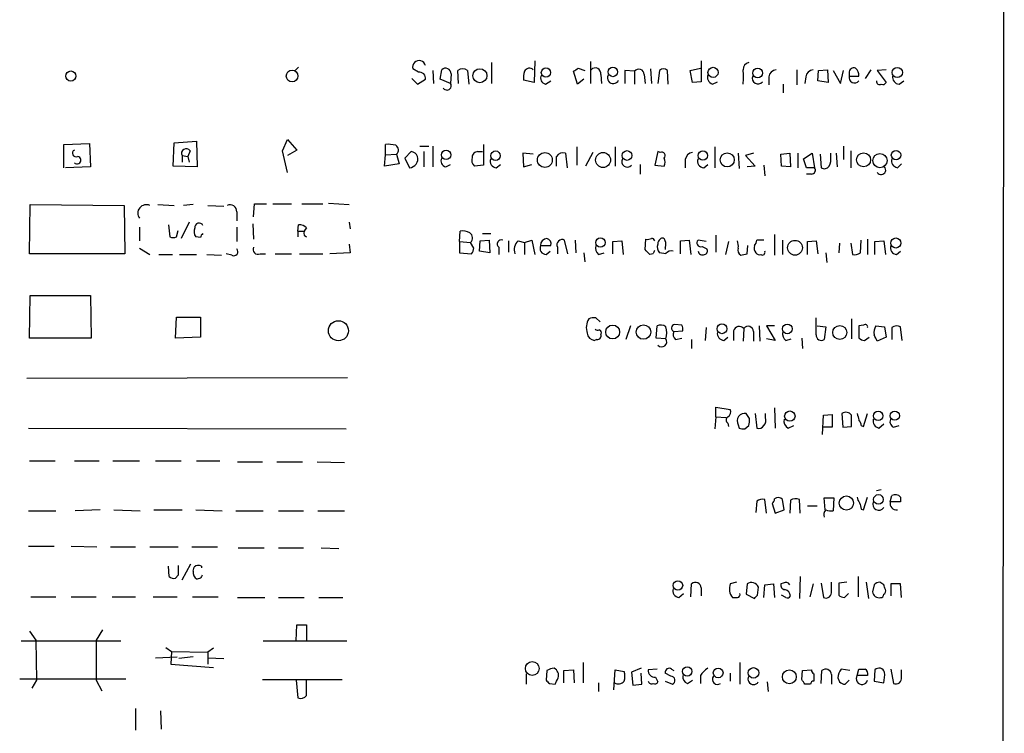
# Model space of a CAD drawing. Extents: x 3 to 1053, y 5 to 886.
# Drawn here: x 949 to 1053, y 703 to 778 of the extents above; entities that cross this region are included whole.
import ezdxf

# ---------------------------------------------------------------- set-up
doc = ezdxf.new("R2010")
doc.units = 0
doc.header["$MEASUREMENT"] = 0
doc.layers.add('MAIN', color=5, linetype='CONTINUOUS')

msp = doc.modelspace()

# ---------------------------------------------------------------- linework, layer by layer
at = {"layer": 'MAIN'}
for p, q in [((1053.1687, 861.568), (1052.6607, 357.5473)), ((978.8313, 772.8373), (978.408, 772.414)), ((999.1513, 773.3453), (999.1513, 771.144)), ((1003.7233, 773.5147), (1003.6387, 771.2287)), ((1008.2953, 772.7527), (1008.9727, 772.4987)), ((1009.5653, 773.43), (1009.5653, 771.144)), ((1020.064, 772.4987), (1021.1647, 772.7527)), ((1021.2493, 773.5147), (1021.2493, 771.3133)), ((991.4467, 772.3293), (990.854, 772.668)), ((992.9707, 772.4987), (993.0553, 771.144)), ((993.7327, 771.5673), (993.902, 772.5833)), ((994.918, 772.16), (994.8333, 771.144)), ((995.68, 771.144), (995.5953, 772.4987)), ((996.6113, 772.4987), (996.7807, 771.0593)), ((1008.2107, 771.0593), (1007.7873, 772.414)), ((1010.666, 772.0753), (1010.7507, 771.144)), ((1014.222, 772.414), (1013.206, 772.4987)), ((1013.206, 772.4987), (1013.206, 771.144)), ((1014.222, 772.414), (1014.222, 771.0593)), ((1015.238, 772.0753), (1015.3227, 771.144)), ((1015.9153, 772.668), (1016, 771.144)), ((1016.8467, 772.4987), (1016.6773, 771.144)), ((1017.778, 771.0593), (1017.6933, 772.4987)), ((1020.318, 771.2287), (1020.064, 772.4987)), ((1028.3613, 771.8213), (1028.3613, 770.9747)), ((1031.3247, 772.5833), (1031.3247, 770.9747)), ((1032.256, 771.8213), (1032.1713, 771.144)), ((1033.526, 771.398), (1033.6107, 772.4987)), ((1033.6107, 772.4987), (1034.542, 772.5833)), ((1034.542, 772.5833), (1034.6267, 771.2287)), ((1035.1347, 772.4987), (1035.8967, 771.144)), ((1035.8967, 771.144), (1036.2353, 772.4987)), ((1036.828, 772.2447), (1036.828, 771.906)), ((1036.828, 771.906), (1037.844, 771.906)), ((1039.114, 772.5833), (1038.5213, 771.652)), ((1040.7227, 772.5833), (1039.7913, 772.4987)), ((1039.7913, 772.4987), (1040.7227, 771.2287)), ((990.7693, 771.652), (991.362, 771.0593)), ((991.362, 771.0593), (992.2087, 771.5673)), ((994.8333, 771.144), (993.7327, 771.5673)), ((1003.6387, 771.2287), (1002.538, 771.4827)), ((1004.824, 771.0593), (1005.4167, 771.398)), ((1008.888, 771.5673), (1008.2107, 771.0593)), ((1021.2493, 771.3133), (1020.318, 771.2287)), ((1022.4347, 771.0593), (1022.9427, 771.3133)), ((1029.8853, 771.0593), (1029.8853, 770.128)), ((1034.6267, 771.2287), (1033.526, 771.398)), ((1042.0773, 771.0593), (1042.5853, 771.398)), ((954.1087, 764.7093), (956.818, 764.794)), ((954.1087, 762.254), (954.1087, 764.7093)), ((956.818, 764.794), (956.9027, 762.3387)), ((965.6233, 762.4233), (965.708, 764.8787)), ((965.708, 764.8787), (968.0787, 765.048)), ((968.0787, 765.048), (968.1633, 762.3387)), ((977.138, 764.032), (977.646, 765.2173)), ((977.646, 765.2173), (978.662, 764.1167)), ((987.9753, 763.6087), (987.9753, 764.7093)), ((991.616, 764.54), (992.5473, 764.54)), ((992.9707, 764.54), (992.9707, 762.3387)), ((998.3047, 764.7093), (998.3047, 762.508)), ((1008.126, 764.4553), (1008.126, 762.508)), ((1012.19, 764.4553), (1012.19, 762.4233)), ((1022.6887, 764.4553), (1022.6887, 762.254)), ((1036.2353, 764.54), (1036.2353, 763.1007)), ((966.5547, 763.524), (966.5547, 762.8467)), ((966.5547, 763.524), (967.1473, 763.4393)), ((967.4013, 764.032), (967.1473, 763.4393)), ((967.1473, 763.4393), (967.3167, 762.8467)), ((977.646, 761.746), (977.138, 764.032)), ((978.662, 764.1167), (977.646, 763.524)), ((987.8907, 762.4233), (987.9753, 763.6087)), ((987.9753, 763.6087), (989.1607, 763.6933)), ((989.1607, 763.6933), (989.4147, 762.6773)), ((990.6847, 763.9473), (990.0073, 763.27)), ((992.0393, 763.9473), (992.0393, 762.3387)), ((997.712, 763.9473), (998.22, 763.9473)), ((1003.554, 763.6933), (1002.4533, 763.778)), ((1002.4533, 763.778), (1002.538, 762.3387)), ((1006.9407, 763.778), (1007.11, 762.254)), ((1009.8193, 763.8627), (1009.0573, 762.4233)), ((1016.6773, 763.9473), (1016.3387, 762.508)), ((1016.9313, 763.8627), (1016.6773, 763.9473)), ((1025.144, 763.778), (1025.2287, 762.1693)), ((1026.7527, 763.778), (1025.906, 763.524)), ((1025.906, 763.524), (1026.922, 762.4233)), ((1029.6313, 763.6933), (1030.5627, 763.778)), ((1029.716, 762.4233), (1029.6313, 763.6933)), ((1030.5627, 763.778), (1030.6473, 762.3387)), ((1031.4093, 763.778), (1031.4093, 762.254)), ((1032.002, 763.1853), (1032.9333, 763.778)), ((1032.9333, 763.778), (1033.1873, 762.254)), ((1033.78, 763.6933), (1033.8647, 762.254)), ((1034.8807, 763.4393), (1034.8807, 763.778)), ((1035.4733, 763.778), (1035.558, 762.3387)), ((1036.9973, 764.032), (1036.9973, 762.254)), ((956.9027, 762.3387), (954.278, 762.254)), ((968.1633, 762.3387), (965.6233, 762.4233)), ((989.4147, 762.6773), (987.8907, 762.4233)), ((990.0073, 763.27), (990.5153, 762.254)), ((994.3253, 762.3387), (994.8333, 762.5927)), ((998.3047, 762.508), (997.3733, 762.4233)), ((999.6593, 762.254), (1000.0827, 762.5927)), ((1002.538, 762.3387), (1003.3847, 762.5927)), ((1014.8147, 762.5927), (1014.8147, 761.5767)), ((1016.3387, 762.508), (1017.3547, 762.4233)), ((1019.556, 763.1007), (1019.556, 762.254)), ((1021.5033, 762.254), (1021.9267, 762.5927)), ((1026.922, 762.4233), (1026.0753, 762.3387)), ((1027.8533, 762.508), (1027.938, 761.4073)), ((1030.6473, 762.3387), (1029.716, 762.4233)), ((1032.3407, 762.254), (1032.002, 763.1853)), ((1041.908, 762.254), (1042.3313, 762.6773)), ((1033.1873, 762.254), (1032.3407, 762.254)), ((1032.8487, 761.5767), (1032.3407, 761.5767)), ((950.468, 753.1947), (950.5527, 758.3593)), ((950.5527, 758.3593), (960.4587, 758.2747)), ((960.4587, 758.2747), (960.5433, 753.1947)), ((964.0147, 758.3593), (965.708, 758.2747)), ((967.74, 758.3593), (966.724, 758.2747)), ((969.264, 758.2747), (970.9573, 758.19)), ((974.09, 757.0893), (974.1747, 758.444)), ((974.1747, 758.444), (975.4447, 758.444)), ((976.122, 758.444), (978.0693, 758.444)), ((979.17, 758.444), (981.3713, 758.444)), ((981.964, 758.5287), (984.1653, 758.3593)), ((972.312, 757.5973), (972.312, 756.666)), ((965.1153, 756.2427), (965.2847, 754.9727)), ((967.3167, 756.4967), (966.47, 754.8033)), ((974.0053, 756.3273), (974.09, 754.7187)), ((978.7467, 755.5653), (978.8313, 756.2427)), ((984.1653, 756.4967), (984.25, 755.8193)), ((962.0673, 755.9887), (962.0673, 754.5493)), ((965.962, 754.9727), (966.1313, 755.65)), ((972.312, 755.9887), (972.312, 754.4647)), ((978.7467, 755.5653), (978.7467, 754.9727)), ((978.7467, 755.5653), (979.3393, 755.5653)), ((979.424, 755.142), (979.678, 754.9727)), ((995.7647, 754.4647), (995.8493, 755.5653)), ((998.22, 755.3113), (999.0667, 755.3113)), ((1022.7733, 755.142), (1022.7733, 753.364)), ((1028.954, 755.2267), (1028.954, 753.0253)), ((968.502, 754.888), (967.994, 754.9727)), ((984.1653, 754.2107), (984.25, 753.2793)), ((995.7647, 754.4647), (995.7647, 753.2793)), ((995.7647, 754.4647), (996.95, 754.38)), ((997.2887, 753.7873), (996.95, 754.38)), ((997.8813, 753.4487), (997.966, 754.5493)), ((997.966, 754.5493), (998.8973, 754.634)), ((998.8973, 754.634), (998.982, 753.2793)), ((1000.9293, 754.5493), (1000.9293, 753.364)), ((1001.9453, 754.5493), (1002.6227, 754.38)), ((1002.6227, 754.38), (1003.3847, 754.634)), ((1002.6227, 754.38), (1002.6227, 753.11)), ((1003.3847, 754.634), (1003.7233, 753.11)), ((1004.316, 754.0413), (1005.4167, 754.0413)), ((1007.1947, 753.1947), (1006.856, 754.634)), ((1007.9567, 754.634), (1008.0413, 753.2793)), ((1011.936, 754.4647), (1012.8673, 754.5493)), ((1011.936, 753.1947), (1011.936, 754.4647)), ((1012.8673, 754.5493), (1013.0367, 753.11)), ((1015.3227, 753.618), (1015.4073, 754.7187)), ((1019.048, 754.5493), (1019.9793, 754.634)), ((1019.048, 753.1947), (1019.048, 754.5493)), ((1019.9793, 754.634), (1020.1487, 753.11)), ((1021.7573, 754.4647), (1020.9107, 754.634)), ((1024.128, 754.4647), (1023.7893, 753.11)), ((1026.0753, 753.1947), (1026.16, 754.0413)), ((1027.8533, 754.634), (1027.0913, 754.634)), ((1029.8007, 754.634), (1029.8007, 753.11)), ((1032.4253, 754.4647), (1033.3567, 754.5493)), ((1032.4253, 753.11), (1032.4253, 754.4647)), ((1033.3567, 754.5493), (1033.526, 753.1947)), ((1035.812, 754.2953), (1035.7273, 753.2793)), ((1036.9973, 754.2953), (1037.1667, 753.11)), ((1038.0133, 753.2793), (1038.098, 754.634)), ((1038.7753, 754.7187), (1038.7753, 753.11)), ((1039.5373, 754.4647), (1040.4687, 754.5493)), ((1039.5373, 753.11), (1039.5373, 754.4647)), ((1040.4687, 754.5493), (1040.638, 753.11)), ((960.5433, 753.1947), (950.468, 753.1947)), ((962.0673, 753.7873), (963.168, 753.11)), ((964.0993, 753.11), (965.5387, 753.11)), ((966.3007, 753.11), (968.0787, 753.11)), ((969.1793, 753.11), (970.7033, 753.0253)), ((971.804, 753.0253), (971.2113, 753.1947)), ((974.7673, 753.1947), (975.36, 753.1947)), ((976.376, 753.1947), (978.0693, 753.1947)), ((978.916, 753.1947), (981.3713, 753.1947)), ((984.25, 753.2793), (982.1333, 753.1947)), ((995.7647, 753.2793), (997.0347, 753.1947)), ((998.982, 753.2793), (997.8813, 753.4487)), ((999.9133, 753.872), (999.9133, 753.11)), ((1004.9087, 753.11), (1005.332, 753.4487)), ((1006.094, 753.872), (1006.094, 753.1947)), ((1008.888, 753.2793), (1008.9727, 752.348)), ((1010.412, 753.11), (1011.0047, 753.2793)), ((1016.1693, 753.1947), (1015.8307, 753.11)), ((1017.524, 753.1947), (1016.8467, 753.2793)), ((1017.4393, 753.872), (1017.4393, 753.618)), ((1021.334, 753.9567), (1021.842, 753.7027)), ((1034.3727, 753.2793), (1034.4573, 752.2633)), ((1041.8233, 753.11), (1042.2467, 753.4487)), ((950.468, 744.3047), (950.5527, 748.792)), ((950.5527, 748.792), (956.9027, 748.792)), ((956.9027, 748.792), (956.9873, 744.3047)), ((965.8773, 744.3047), (965.962, 746.506)), ((965.962, 746.506), (968.502, 746.506)), ((968.502, 746.506), (968.502, 744.3893)), ((1010.158, 746.4213), (1010.5813, 745.998)), ((1019.2173, 745.6593), (1018.4553, 745.744)), ((1033.3567, 744.6433), (1033.3567, 746.4213)), ((1037.082, 746.3367), (1037.082, 744.22)), ((1013.7987, 745.5747), (1013.2907, 744.1353)), ((1016.508, 744.3047), (1016.5927, 745.5747)), ((1018.3707, 744.982), (1019.302, 745.0667)), ((1021.7573, 745.4053), (1021.6727, 744.0507)), ((1024.636, 745.0667), (1024.636, 744.0507)), ((1025.7367, 745.3207), (1025.652, 743.966)), ((1026.7527, 744.982), (1026.7527, 743.966)), ((1027.3453, 745.5747), (1027.43, 743.966)), ((1028.954, 745.5747), (1028.1073, 745.5747)), ((1028.1073, 745.5747), (1029.0387, 744.0507)), ((1033.4413, 745.5747), (1034.3727, 745.49)), ((1034.3727, 745.49), (1034.2033, 744.1353)), ((1038.352, 745.6593), (1037.844, 745.5747)), ((1037.844, 745.5747), (1037.844, 744.3047)), ((1039.622, 745.5747), (1040.5533, 745.49)), ((1040.5533, 745.49), (1040.7227, 744.3893)), ((1041.3153, 745.4053), (1041.3153, 744.1353)), ((1042.416, 744.0507), (1042.2467, 745.49)), ((956.9873, 744.3047), (950.468, 744.3047)), ((968.502, 744.3893), (965.8773, 744.3047)), ((1010.2427, 744.1353), (1009.9887, 744.0507)), ((1017.524, 744.22), (1016.508, 744.3047)), ((1018.54, 744.1353), (1019.2173, 744.3047)), ((1020.2333, 744.1353), (1020.2333, 743.204)), ((1023.62, 744.0507), (1024.0433, 744.3893)), ((1029.0387, 744.0507), (1028.1073, 744.22)), ((1030.1393, 744.0507), (1030.732, 744.22)), ((1031.8327, 744.3047), (1031.9173, 743.204)), ((1038.4367, 744.0507), (1038.9447, 744.3893)), ((1040.7227, 744.3893), (1039.7913, 743.966)), ((950.214, 740.0713), (983.996, 740.156)), ((1022.7733, 736.0073), (1022.7733, 737.0233)), ((1022.7733, 737.0233), (1024.2973, 736.7693)), ((1028.954, 736.9387), (1029.0387, 734.822)), ((1022.7733, 736.0073), (1022.6887, 734.7373)), ((1022.7733, 736.0073), (1023.874, 735.9227)), ((1026.3293, 735.838), (1025.9907, 736.346)), ((1026.922, 736.346), (1027.0913, 734.822)), ((1028.0227, 735.9227), (1028.0227, 736.346)), ((1034.034, 734.1447), (1034.1187, 736.1767)), ((1034.1187, 736.1767), (1035.05, 736.2613)), ((1035.05, 736.2613), (1035.05, 734.9067)), ((1036.066, 736.346), (1036.1507, 734.9067)), ((1038.352, 734.9913), (1038.7753, 736.346)), ((950.3833, 734.822), (983.8267, 734.7373)), ((1024.0433, 735.33), (1024.128, 734.9913)), ((1025.144, 735.1607), (1025.2287, 734.822)), ((1025.8213, 734.7373), (1026.2447, 735.076)), ((1030.3933, 734.822), (1030.986, 735.076)), ((1035.05, 734.9067), (1034.1187, 734.9067)), ((1036.1507, 734.9067), (1037.082, 734.9913)), ((1038.098, 735.076), (1038.352, 734.9913)), ((1039.9607, 734.822), (1040.4687, 735.2453)), ((1041.4847, 734.9067), (1042.0773, 735.076)), ((950.468, 731.3507), (953.1773, 731.3507)), ((955.2093, 731.3507), (957.834, 731.3507)), ((959.2733, 731.3507), (962.0673, 731.3507)), ((963.7607, 731.3507), (966.47, 731.3507)), ((968.0787, 731.3507), (970.534, 731.3507)), ((972.3967, 731.266), (975.0213, 731.266)), ((976.5453, 731.266), (979.2547, 731.266)), ((980.7787, 731.266), (983.6573, 731.1813)), ((1040.2147, 728.3027), (1039.7067, 728.218)), ((1027.0913, 727.1173), (1027.0067, 725.932)), ((1028.1073, 725.8473), (1027.938, 727.2867)), ((1029.97, 726.186), (1029.8007, 727.2867)), ((1030.6473, 727.202), (1030.5627, 725.8473)), ((1031.6633, 725.8473), (1031.5787, 727.2867)), ((1034.288, 726.186), (1034.2033, 727.456)), ((1034.2033, 727.456), (1035.2193, 727.456)), ((1035.2193, 727.456), (1035.1347, 726.1013)), ((1038.352, 726.186), (1038.7753, 727.5407)), ((1041.146, 727.0327), (1041.3153, 727.71)), ((1042.2467, 727.5407), (1042.2467, 727.0327)), ((950.3833, 726.1013), (953.262, 726.1013)), ((957.9187, 726.186), (955.294, 726.1013)), ((959.358, 726.186), (962.152, 726.1013)), ((963.5913, 726.186), (966.5547, 726.186)), ((967.994, 726.186), (970.788, 726.1013)), ((972.2273, 726.1013), (975.106, 726.1013)), ((976.7147, 726.1013), (979.3393, 726.1013)), ((980.8633, 726.1013), (983.6573, 726.1013)), ((1028.7, 726.8633), (1029.0387, 725.8473)), ((1029.0387, 725.8473), (1029.97, 726.186)), ((1032.4253, 726.6093), (1033.4413, 726.6093)), ((1038.098, 726.2707), (1038.352, 726.186)), ((1042.2467, 727.0327), (1041.146, 727.0327)), ((950.3833, 722.376), (953.0927, 722.376)), ((954.8707, 722.376), (957.58, 722.2913)), ((959.0193, 722.2913), (961.644, 722.2913)), ((963.168, 722.2913), (966.1313, 722.2913)), ((967.5707, 722.2913), (970.28, 722.2913)), ((972.4813, 722.2067), (975.1907, 722.2067)), ((976.7147, 722.2067), (979.3393, 722.2067)), ((981.202, 722.2067), (983.0647, 722.122)), ((965.2, 719.1587), (965.1153, 720.2593)), ((966.5547, 718.82), (967.486, 720.5133)), ((967.74, 719.7513), (967.8247, 720.1747)), ((968.5867, 720.2593), (968.5867, 720.09)), ((966.1313, 719.328), (965.8773, 718.9893)), ((968.502, 718.9893), (968.1633, 718.9047)), ((1031.6633, 719.1587), (1031.5787, 716.8727)), ((1037.7593, 719.1587), (1037.7593, 717.042)), ((1020.1487, 717.042), (1020.2333, 718.3967)), ((1021.2493, 717.9733), (1021.2493, 717.1267)), ((1024.9747, 718.566), (1024.2973, 718.3967)), ((1026.0753, 718.3967), (1025.9907, 717.296)), ((1027.176, 717.2113), (1027.2607, 718.058)), ((1027.8533, 716.9573), (1027.938, 718.312)), ((1027.938, 718.312), (1028.8693, 718.3967)), ((1028.8693, 718.3967), (1028.954, 716.9573)), ((1029.8853, 718.4813), (1029.6313, 718.3967)), ((1033.018, 718.3967), (1032.6793, 717.042)), ((1033.8647, 718.4813), (1034.1187, 716.9573)), ((1034.9653, 717.6347), (1034.9653, 718.566)), ((1036.574, 718.566), (1035.7273, 718.4813)), ((1035.7273, 718.4813), (1035.7273, 717.2113)), ((1038.606, 718.566), (1038.86, 716.8727)), ((1039.4527, 718.312), (1039.2833, 717.55)), ((1040.4687, 718.312), (1040.0453, 718.566)), ((1042.2467, 718.3967), (1041.2307, 718.3967)), ((1041.2307, 718.3967), (1041.2307, 717.1267)), ((1042.3313, 716.9573), (1042.2467, 718.3967)), ((950.6373, 717.042), (953.262, 717.042)), ((954.8707, 717.042), (957.4953, 717.042)), ((959.1887, 717.042), (961.644, 717.042)), ((963.5067, 717.042), (966.0467, 717.042)), ((967.6553, 717.042), (970.3647, 717.042)), ((972.3967, 716.9573), (975.2753, 716.9573)), ((976.7147, 716.9573), (979.424, 716.9573)), ((980.948, 716.9573), (983.488, 716.9573)), ((1018.8787, 716.9573), (1019.3867, 717.3807)), ((1025.9907, 717.296), (1026.8373, 716.8727)), ((1030.1393, 716.9573), (1029.716, 717.2113)), ((1036.32, 716.9573), (1036.7433, 717.3807)), ((978.5773, 712.3853), (978.662, 714.0787)), ((978.662, 714.0787), (979.678, 714.0787)), ((979.678, 714.0787), (979.678, 712.3853)), ((950.468, 713.4013), (951.1453, 712.47)), ((958.1727, 713.5707), (957.4953, 712.47)), ((949.6213, 712.3853), (960.12, 712.3853)), ((951.1453, 712.47), (951.23, 708.2367)), ((957.4953, 712.47), (957.4953, 708.2367)), ((964.8613, 711.708), (965.454, 711.2847)), ((969.8567, 711.6233), (969.264, 711.2)), ((975.106, 712.3853), (983.9113, 712.3853)), ((963.7607, 710.6073), (966.0467, 710.692)), ((965.454, 711.2847), (965.3693, 709.93)), ((965.454, 711.2847), (969.264, 711.2)), ((967.74, 710.692), (966.216, 710.5227)), ((969.264, 711.2), (969.264, 709.93)), ((969.264, 710.6073), (970.9573, 710.5227)), ((965.3693, 709.93), (969.8567, 709.5913)), ((1008.8033, 710.0993), (1008.8033, 707.9827)), ((1014.8993, 709.5067), (1013.8833, 709.0833)), ((1025.3133, 710.0993), (1025.3133, 707.8133)), ((949.452, 708.406), (960.628, 708.406)), ((1002.792, 708.914), (1002.792, 707.8133)), ((1004.9933, 709.2527), (1004.9087, 708.2367)), ((1006.7713, 709.2527), (1007.7873, 709.3373)), ((1006.7713, 707.9827), (1006.7713, 709.2527)), ((1007.7873, 709.3373), (1007.872, 707.9827)), ((1012.0207, 707.2207), (1012.19, 709.3373)), ((1012.19, 709.3373), (1013.1213, 709.168)), ((1013.8833, 709.0833), (1014.0527, 707.7287)), ((1014.984, 707.8133), (1014.8993, 708.9987)), ((1016.5927, 709.422), (1015.6613, 709.3373)), ((1016.4233, 708.5753), (1016.6773, 708.0673)), ((1018.032, 708.66), (1017.4393, 708.9987)), ((1018.1167, 709.422), (1018.3707, 709.2527)), ((1021.1647, 708.7447), (1021.1647, 707.898)), ((1024.2973, 708.9987), (1024.2973, 708.152)), ((1031.8327, 708.3213), (1031.9173, 709.2527)), ((1031.9173, 709.2527), (1032.8487, 709.3373)), ((1033.1027, 708.914), (1033.1027, 708.152)), ((1033.8647, 707.898), (1033.9493, 709.2527)), ((1034.9653, 708.8293), (1034.9653, 707.8133)), ((1035.6427, 708.4907), (1035.812, 708.0673)), ((1036.9127, 709.2527), (1035.9813, 709.422)), ((1037.6747, 708.7447), (1037.844, 709.422)), ((1038.7753, 708.7447), (1037.6747, 708.7447)), ((1039.5373, 709.3373), (1039.4527, 708.152)), ((1041.2307, 709.422), (1041.4847, 707.898)), ((1042.3313, 708.5753), (1042.3313, 709.3373)), ((951.23, 708.2367), (950.722, 707.39)), ((957.4953, 708.2367), (958.088, 707.136)), ((975.0213, 708.3213), (983.4033, 708.3213)), ((978.5773, 708.2367), (978.7467, 706.374)), ((979.678, 706.628), (979.678, 708.2367)), ((1005.2473, 707.898), (1005.84, 707.8133)), ((1010.412, 707.9827), (1010.412, 707.0513)), ((1014.0527, 707.7287), (1014.984, 707.8133)), ((1017.4393, 708.152), (1018.2013, 707.8133)), ((1019.81, 707.898), (1020.318, 708.2367)), ((1028.192, 708.0673), (1028.2767, 707.0513)), ((1032.764, 707.8133), (1032.1713, 707.8133)), ((1036.4047, 707.8133), (1036.828, 708.2367)), ((1039.4527, 708.152), (1040.4687, 707.9827)), ((961.644, 705.2733), (961.644, 702.9873)), ((964.2687, 705.0193), (964.3533, 703.072))]:
    msp.add_line(p, q, dxfattribs=at)
for centre, radius in [((1004.891, 772.2798), 0.4918), ((1011.9367, 772.3497), 0.5025), ((1022.4889, 772.3002), 0.533), ((1027.1971, 772.2271), 0.51), ((1041.8956, 772.2906), 0.5388), ((954.846, 771.9142), 0.5325), ((978.1499, 771.9142), 0.6156), ((997.9307, 771.9484), 0.7369), ((994.3661, 763.5977), 0.496), ((999.5802, 763.5204), 0.4987), ((1004.7726, 763.0669), 0.7854), ((1010.905, 763.0647), 0.7899), ((1013.4317, 763.5382), 0.5115), ((1021.4186, 763.5344), 0.4972), ((1023.9846, 763.0733), 0.7348), ((1038.3478, 763.0844), 0.7412), ((1040.0729, 762.996), 0.7446), ((1041.7614, 763.5806), 0.494), ((1010.6221, 754.3691), 0.496), ((1031.1256, 753.8183), 0.781), ((1041.7452, 754.3177), 0.5299), ((983.0234, 745.0714), 1.0568), ((1023.4294, 745.2819), 0.5226), ((1030.3074, 745.2684), 0.5133), ((1011.9144, 744.9381), 0.7355), ((1015.1572, 744.9331), 0.7606), ((1035.8371, 744.8833), 0.7387), ((1030.5773, 736.0718), 0.5453), ((1039.883, 736.0991), 0.5028), ((1041.6292, 736.1201), 0.488), ((1036.5354, 726.9095), 0.7497), ((1039.911, 727.2913), 0.5121), ((1018.7939, 718.2377), 0.4972), ((1003.4465, 709.4759), 0.7266), ((1019.7676, 709.1681), 0.4915), ((1023.0273, 709.0193), 0.5116), ((1026.7475, 709.0153), 0.5552), ((1030.5241, 708.6009), 0.7312)]:
    msp.add_circle(centre, radius, dxfattribs=at)
for centre, radius, start, end in [((991.5313, 772.8374), 0.698, 14.02828, 194.046198), ((994.3054, 772.1207), 0.6138, 3.670654, 131.089329), ((1003.1542, 772.1365), 0.5996, 48.177581, 152.430612), ((923.3586, 899.5948), 152.6537, 303.57811, 303.807272), ((1010.081, 772.1754), 0.5934, 350.290092, 136.577301), ((1026.3927, 772.6187), 0.7415, 101.51299, 182.736234), ((1037.3209, 772.293), 0.4953, 68.14274, 185.59663), ((1036.8582, 772.0027), 0.9905, 354.397613, 49.212375), ((991.5314, 771.652), 0.6826, 352.87186, 97.12814), ((996.1033, 771.8212), 0.8468, 53.136869, 126.863131), ((1004.9067, 771.7368), 2.3823, 163.485048, 186.122934), ((1004.9849, 771.6943), 0.6551, 153.098563, 255.78132), ((1011.968, 771.7142), 0.6067, 152.885872, 337.565407), ((1014.6695, 772.0633), 0.5685, 1.20923, 141.914657), ((1017.27, 772.0542), 0.6138, 46.399434, 133.600566), ((1022.7028, 771.8283), 0.8145, 162.345915, 250.779678), ((1020.3226, 771.8213), 5.3836, 351.862974, 8.137026), ((1027.2184, 771.6823), 0.5941, 157.881617, 321.602268), ((1029.2503, 771.6943), 0.898, 98.130102, 171.869898), ((1033.145, 771.6943), 0.898, 98.130102, 171.869898), ((1037.3944, 771.7689), 0.5828, 166.392984, 320.478885), ((1042.1267, 771.7931), 0.7354, 171.169134, 266.148614), ((994.4524, 770.89), 0.4567, 213.690068, 33.697026), ((1040.0454, 771.3557), 0.3413, 172.88123, 299.734472), ((1040.384, 771.3981), 0.3787, 243.44848, 333.428183), ((988.2716, 761.3616), 3.3608, 76.151891, 95.057985), ((988.765, 764.1269), 0.587, 312.383335, 58.004964), ((955.3787, 763.778), 0.3787, 116.571817, 296.558284), ((955.4915, 763.0442), 0.3991, 225, 81.861777), ((966.9859, 763.7648), 0.4939, 32.75056, 209.180806), ((990.462, 763.1871), 0.9346, 273.269264, 15.654053), ((990.6062, 763.1372), 0.8139, 21.787031, 84.465227), ((997.6979, 763.3687), 0.5788, 88.604026, 181.386078), ((1006.6928, 763.0097), 0.8073, 72.117164, 147.849422), ((752.0093, 762.9313), 254.0005, 359.885409, 0.114591), ((1017.0837, 763.524), 0.3714, 316.854644, 114.225635), ((1020.445, 762.9737), 0.898, 98.130102, 171.869898), ((1033.5255, 763.1431), 1.3872, 328.741564, 12.329), ((994.4863, 762.9737), 0.6551, 153.110319, 255.772842), ((997.8674, 763.0584), 0.8047, 158.392965, 232.117522), ((999.6735, 762.9172), 0.6634, 156.162913, 268.773408), ((1013.4484, 762.889), 0.5781, 149.167121, 318.779583), ((1016.3377, 762.8467), 1.1016, 337.396939, 22.59826), ((1021.5175, 762.9172), 0.6634, 156.162913, 268.773408), ((1034.2072, 762.7427), 0.5968, 234.975732, 327.641471), ((1040.1917, 762.0173), 0.4838, 214.120484, 41.631572), ((1042.0285, 762.9849), 0.7408, 164.305322, 260.638132), ((1032.8487, 762), 0.4233, 270, 36.875312), ((962.7956, 757.4527), 0.9024, 65.627507, 216.182833), ((971.6121, 757.6481), 0.7018, 355.848649, 116.769509), ((968.35, 755.9732), 0.4461, 24.473719, 188.923884), ((978.9282, 755.2572), 0.9903, 40.782042, 95.615598), ((968.7189, 755.5081), 0.9012, 153.941047, 216.449005), ((969.0522, 754.8457), 0.5518, 122.463229, 175.603684), ((980.0591, 755.3536), 0.6695, 124.698943, 198.426829), ((996.1457, 754.2109), 1.3865, 58.733619, 102.344134), ((996.495, 754.8536), 0.6567, 313.85251, 55.678393), ((965.6234, 755.6074), 0.7194, 241.913927, 298.079046), ((1000.2013, 754.2106), 0.4445, 72.266131, 229.616804), ((1002.7917, 753.6181), 1.2584, 132.268789, 199.661787), ((1004.9228, 753.7732), 0.6634, 156.162913, 268.782043), ((1005.0357, 754.0836), 0.7209, 93.371594, 183.363661), ((1004.806, 754.2006), 0.6311, 345.380272, 72.736416), ((1006.602, 754.126), 0.568, 63.434949, 206.565051), ((1011.061, 753.7873), 0.938, 164.289525, 226.222366), ((1015.5768, 755.6499), 0.9465, 259.683783, 296.559637), ((1016.0424, 754.507), 0.2993, 8.124688, 98.143638), ((1017.4606, 753.8721), 0.8534, 156.622441, 223.998245), ((1017.2282, 754.2528), 0.5525, 122.507782, 184.370073), ((1017.1551, 754.5433), 0.2843, 1.209443, 141.912942), ((1016.8046, 754.2107), 0.7194, 331.913927, 28.079046), ((1021.177, 754.3295), 0.4045, 131.171268, 292.837777), ((1023.5791, 753.9991), 1.5791, 352.29219, 20.390429), ((1027.6844, 753.8298), 0.8731, 165.981264, 219.087174), ((1026.1352, 754.693), 0.9579, 317.132054, 356.468811), ((1041.8375, 753.7732), 0.6634, 156.162913, 268.773408), ((972.0016, 753.4063), 0.4292, 242.587157, 43.678315), ((974.5274, 753.6321), 0.4989, 151.256631, 298.743369), ((996.3317, 753.8467), 0.9588, 317.155503, 356.448267), ((888.5767, 626.364), 179.6055, 44.885409, 45.114591), ((1100.9039, 711.014), 94.6529, 153.306795, 153.535978), ((1018.0743, 752.8137), 0.6694, 71.562344, 145.303222), ((1021.3764, 753.5333), 0.4732, 190.296185, 296.559637), ((1021.5174, 753.491), 0.3875, 280.497939, 33.11188), ((1025.779, 753.5756), 0.6694, 161.562344, 235.303222), ((983.3925, 922.4114), 174.5168, 283.927624, 284.156839), ((1027.3454, 753.4488), 0.3787, 206.585347, 296.551521), ((1027.684, 753.3323), 0.2794, 232.707702, 24.620458), ((1037.4207, 754.041), 0.965, 254.739674, 307.882794), ((1011.0371, 745.383), 1.8981, 149.837647, 197.485118), ((1009.9462, 744.8549), 1.5806, 82.299482, 110.370222), ((1018.5106, 745.3522), 0.3957, 98.033855, 249.298229), ((1010.1157, 744.9397), 0.898, 188.130102, 261.869898), ((1010.3697, 745.6173), 0.483, 232.140624, 285.244715), ((1010.2765, 744.5587), 0.4247, 265.43576, 23.492649), ((1010.4756, 744.8974), 0.2548, 318.340322, 85.249431), ((1016.9886, 744.7651), 0.9012, 53.550995, 116.058953), ((1015.2796, 744.855), 2.3325, 344.202392, 15.797608), ((1018.9211, 744.6518), 0.6419, 149.039305, 233.578205), ((1018.3721, 745.2361), 0.9452, 349.675635, 26.597581), ((1023.6693, 744.7843), 0.7353, 171.160239, 266.155342), ((1025.2625, 744.8635), 0.6587, 43.954348, 162.029966), ((1026.1842, 744.9698), 0.5687, 1.229378, 141.898796), ((1030.7865, 744.8005), 0.9905, 174.391856, 229.200438), ((1038.5214, 745.4618), 0.2601, 347.454468, 130.620402), ((1040.7021, 744.8973), 1.275, 147.905537, 191.491488), ((1041.8507, 744.6809), 0.9008, 63.921362, 126.4679), ((1017.0668, 743.9236), 0.5449, 224.360432, 32.955098), ((1033.907, 744.601), 0.552, 175.604479, 302.466416), ((1038.4954, 745.0062), 0.9573, 227.120783, 266.484521), ((870.317, 659.6647), 189.2835, 26.447048, 26.676258), ((1023.7892, 736.5153), 0.5681, 296.574073, 26.56054), ((1036.4863, 735.7353), 0.7414, 36.537595, 124.536784), ((1024.2974, 735.6686), 0.4234, 126.878017, 233.113861), ((1025.8266, 735.5682), 0.7949, 78.08647, 210.836447), ((1024.7629, 735.6262), 1.5806, 339.629778, 7.700518), ((1027.091, 735.6688), 0.9657, 322.1297, 15.24367), ((1030.8024, 735.5698), 0.8524, 167.56816, 241.318192), ((740.732, 735.584), 296.3506, 359.885409, 0.114591), ((1207.0548, 778.325), 174.5046, 193.919653, 194.148876), ((1037.1405, 735.0164), 0.9594, 3.561805, 42.837328), ((1040.0809, 735.5528), 0.7406, 164.291595, 260.659773), ((1041.7749, 735.4861), 0.6481, 147.111786, 243.395407), ((1025.6521, 735.6691), 0.947, 243.443066, 280.291859), ((1027.3453, 735.3301), 0.5681, 243.43946, 333.425927), ((1027.6841, 726.3549), 0.9658, 74.757889, 127.866658), ((1028.4037, 727.3289), 0.5519, 302.471989, 4.405871), ((1029.3325, 726.8803), 0.62, 40.958148, 127.627759), ((1031.1828, 726.4769), 0.9014, 63.946632, 126.446566), ((1038.6302, 727.5994), 0.9573, 183.51548, 222.879217), ((1041.6696, 727.0124), 0.7824, 42.472209, 116.925294), ((1034.8593, 725.678), 0.7035, 133.767403, 201.16616), ((1034.9233, 727.6695), 1.5824, 249.637627, 277.677432), ((1207.3088, 768.927), 174.5046, 193.919653, 194.148876), ((1039.9413, 726.779), 0.6269, 156.129377, 327.268068), ((1041.8305, 726.8825), 0.7008, 167.623723, 276.34922), ((1220.1311, 719.836), 254.0003, 179.885409, 180.114592), ((968.2601, 719.7271), 0.6244, 58.463431, 134.208421), ((965.7082, 719.7518), 0.781, 229.408254, 282.504141), ((968.4173, 719.5608), 0.7036, 164.290627, 248.83678), ((1053.2916, 676.8187), 94.6976, 153.327176, 153.556278), ((1018.999, 717.6881), 0.7407, 164.286243, 260.65214), ((1020.6367, 717.9339), 0.6139, 3.679969, 131.077061), ((1025.6185, 717.8877), 1.4159, 158.93053, 221.082377), ((1026.5335, 717.7566), 0.7872, 22.512366, 125.596059), ((1030.0735, 718.265), 0.4614, 163.41494, 267.66472), ((1030.1393, 718.0578), 0.4938, 30.979674, 120.953808), ((1029.8995, 717.0703), 0.7499, 4.313153, 78.056254), ((1040.1047, 717.609), 0.9588, 93.551733, 132.844497), ((913.5609, 675.7355), 133.8594, 18.316973, 18.54617), ((1040.2992, 717.6347), 0.3787, 296.585347, 26.55152), ((1024.8053, 843.9572), 127.0002, 269.885409, 270.114592), ((1025.0049, 717.2778), 0.3251, 279.633276, 18.451668), ((942.3692, 801.7045), 119.7134, 314.876914, 315.106131), ((1030.3086, 717.296), 0.3787, 243.441716, 333.441716), ((1034.3726, 717.5077), 0.6061, 245.236083, 12.094097), ((1036.3796, 717.9148), 0.9594, 227.162672, 266.438195), ((1039.9838, 717.6496), 0.7075, 188.092311, 281.924524), ((1040.1723, 717.2537), 0.2994, 261.878017, 8.121983), ((1005.8402, 707.9821), 1.527, 93.187323, 123.684864), ((1005.3573, 708.7446), 0.8597, 342.823286, 62.424583), ((1017.8642, 709.0724), 0.4312, 54.16115, 189.840197), ((1023.2384, 707.433), 2.4537, 122.315026, 147.684974), ((1039.9704, 708.9108), 0.6079, 16.485283, 135.439908), ((836.6494, 792.832), 189.3506, 333.320357, 333.549527), ((1011.6402, 708.66), 1.5658, 341.068631, 18.931369), ((1016.3387, 709.2527), 0.6827, 172.88123, 277.11877), ((1018.0461, 708.2225), 0.4376, 290.770566, 91.845922), ((1020.0281, 708.6046), 0.7395, 169.079064, 252.846573), ((1022.9579, 708.3366), 0.5449, 143.596937, 306.403063), ((1026.7527, 708.3637), 0.5835, 149.743563, 329.743563), ((1033.3989, 709.3796), 0.5518, 184.396316, 237.536771), ((1034.3527, 708.7899), 0.6139, 3.679969, 131.077061), ((1037.4846, 708.3482), 1.8474, 144.461962, 175.576081), ((1038.1859, 708.406), 0.6132, 146.47319, 343.97375), ((1038.1827, 878.7219), 169.3002, 269.885375, 270.114592), ((1038.1745, 708.9056), 0.622, 345.007463, 56.11578), ((1037.206, 708.787), 3.3604, 346.151915, 5.058586), ((1041.7387, 708.4483), 0.6061, 245.223539, 12.096078), ((1089.7404, 792.7048), 119.7133, 224.876948, 225.106165), ((1012.5256, 708.5934), 0.7414, 235.463216, 323.462405), ((1016, 708.1945), 0.3414, 187.152081, 299.726148), ((1016.3386, 708.2368), 0.3787, 243.44848, 333.414653), ((905.002, 623.4173), 152.6261, 33.57027, 33.799453), ((1033.0604, 707.8556), 0.2994, 81.878017, 188.121983), ((1036.464, 708.7702), 0.9587, 227.151439, 266.453861), ((979.043, 707.1219), 0.8045, 248.38772, 322.124392)]:
    msp.add_arc(centre, radius, start, end, dxfattribs=at)

doc.saveas('drawing.dxf')
